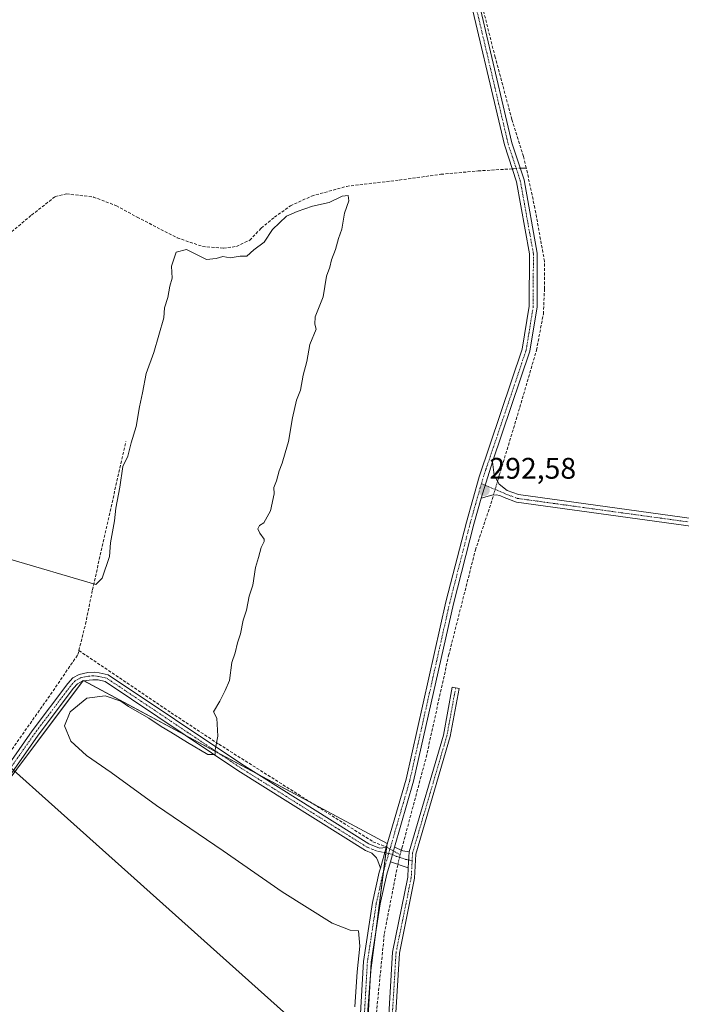
# Model space of a CAD drawing. Units: metres. Extents: x 612066 to 615562, y 4652986 to 4655354.
# Drawn here: x 615117 to 615339, y 4653429 to 4653760 of the extents above; entities that cross this region are included whole.
import ezdxf
from ezdxf.enums import TextEntityAlignment as Align

# ---------------------------------------------------------------- set-up
doc = ezdxf.new("R2010")
doc.units = ezdxf.units.M
doc.header["$MEASUREMENT"] = 0
doc.linetypes.add('TRAZO_Y_PUNTO', pattern=[1, 0.5, -0.25, 0, -0.25])
doc.linetypes.add('TRAZOSX2', pattern=[1.5, 1, -0.5])
for name, color, linetype, lineweight in [('Camino', 19, 'Continuous', 0), ('Camino Cxs', 19, 'Continuous', 0), ('Camino eje', 39, 'TRAZO_Y_PUNTO', 13), ('Carátula', 7, 'Continuous', 5), ('Corriente artificial lineal', 5, 'TRAZOSX2', 13), ('Corriente artificial lineal oculto', 135, 'TRAZO_Y_PUNTO', 13), ('Cultivos herbáceos CxS', 92, 'Continuous', 0), ('Cultivos leñosos', 92, 'Continuous', 0), ('Cultivos leñosos CxS', 92, 'Continuous', 0), ('Curva de nivel normal', 36, 'Continuous', 0), ('Punto de cota en terreno', 7, 'Continuous', 0), ('Rótulo de punto de cota en terreno', 19, 'Continuous', 0), ('Tendido', 6, 'Continuous', 0)]:
    doc.layers.add(name, color=color, linetype=linetype, lineweight=lineweight)
doc.styles.add('Arial', font='txt', dxfattribs={"height": 0.2})

# ---------------------------------------------------------------- blocks, each defined once
blk = doc.blocks.new('*U161')
at = {"layer": 'Cultivos herbáceos CxS', "color": 92, "linetype": 'Continuous', "lineweight": 0}
blk.add_polyline3d([(615231.82, 4653397.84, 294.36), (615235.1, 4653440.55, 293.18), (615240.58, 4653483.27, 293.28), (615138.44, 4653538.13, 296.47), (615123.11, 4653517.64, 296.14), (615075.03, 4653453.42, 297.37)], dxfattribs=at)
blk = doc.blocks.new('5PATER')
at = {"layer": 'Carátula', "linetype": 'Continuous', "lineweight": 5}
h = blk.add_hatch(color=250, dxfattribs=at)
edge = h.paths.add_edge_path()
edge.add_ellipse((0, 0.01), major_axis=(-1.33, -1.34), ratio=0.999422, start_angle=0, end_angle=360)

msp = doc.modelspace()

# ---------------------------------------------------------------- linework, layer by layer
at = {"layer": 'Camino', "color": 19, "linetype": 'Continuous', "lineweight": 0}
for points in [[(615240.3, 4653481.92, 293.35), (615246.93, 4653504.89, 293.12), (615260.32, 4653564.54, 292.83), (615267.22, 4653591.42, 292.63), (615271.52, 4653606.6, 292.7), (615286.01, 4653649.5, 292.5), (615288.37, 4653664.01, 292.09), (615288.41, 4653681.63, 292.02), (615284.04, 4653705.85, 291.92), (615279.98, 4653718.22, 291.57), (615266.48, 4653775.82, 290.87), (615253.69, 4653818.45, 290.37), (615244.6, 4653879.74, 290.72), (615242.79, 4653894.72, 290.59), (615243.11, 4653905.05, 290.43), (615244.78, 4653920.62, 290.37), (615249.82, 4653961.91, 290.1), (615254.28, 4654008.57, 290.13), (615254.98, 4654015.71, 290.22), (615254.89, 4654016.41, 290.23), (615254.23, 4654017.11, 290.27), (615252.29, 4654017.11, 290.37), (615250.9, 4654016.8, 290.41)], [(615260.11, 4653806.23, 290.69), (615269.04, 4653776.5, 290.59), (615282.53, 4653718.93, 291.4), (615286.61, 4653706.5, 291.32), (615291.05, 4653681.86, 291.47), (615291.01, 4653663.79, 291.63), (615288.58, 4653648.86, 291.98), (615276.03, 4653611.68, 292.35)], [(615272.23, 4653599.41, 292.04), (615276.03, 4653611.68, 292.35)], [(615272.23, 4653599.41, 292.04), (615276.03, 4653611.68, 292.35)], [(615276.03, 4653611.68, 292.35), (615276.61, 4653607.13, 292.27), (615278.23, 4653604.12, 292.3), (615280.97, 4653602.06, 292.26), (615284.74, 4653600.64, 292.19), (615343.82, 4653592.5, 291.82)], [(615272.23, 4653599.41, 292.04), (615269.77, 4653590.73, 291.91), (615262.89, 4653563.92, 292.44), (615249.49, 4653504.23, 292.48), (615243.11, 4653482.12, 293.03)], [(615343.39, 4653589.89, 292.13), (615284.08, 4653598.06, 292.43), (615279.96, 4653599.61, 292.22), (615278.41, 4653600.39, 292.1), (615277.18, 4653600.57, 292.02), (615275.74, 4653600.5, 292), (615272.23, 4653599.41, 292.04)], [(614911.04, 4653209.37, 300.48), (614910.73, 4653213.14, 300.46), (614910.57, 4653215.5, 300.4), (614911.19, 4653218.92, 300.25), (614912.37, 4653222.72, 299.9), (614914.92, 4653226.63, 299.83), (615014.91, 4653370.27, 297.88), (615071.82, 4653451.88, 297.62), (615097.71, 4653487.62, 296.91), (615121.25, 4653521.18, 296.77), (615133.28, 4653537.15, 296.62), (615134.96, 4653538.98, 296.72), (615137.13, 4653540.18, 296.69), (615139.94, 4653540.86, 296.41), (615142.14, 4653540.92, 296.17), (615143.84, 4653540.74, 296), (615146.82, 4653540.05, 295.81), (615191.7, 4653509.97, 294.44), (615234.4, 4653483.18, 293.6), (615238.05, 4653481.73, 293.45), (615240.3, 4653481.92, 293.35)], [(615238.3, 4653475, 293.35), (615237.5, 4653477.48, 293.53), (615237.01, 4653478.46, 293.56), (615235.44, 4653480.1, 293.68), (615233.28, 4653480.97, 293.85), (615190.36, 4653507.9, 294.75), (615145.77, 4653537.78, 296.02), (615143.41, 4653538.3, 296.26), (615141.69, 4653538.39, 296.38), (615140.4, 4653538.28, 296.41), (615138.03, 4653537.86, 296.42), (615136.51, 4653537.01, 296.29), (615135.18, 4653535.56, 296.15), (615123.25, 4653519.72, 296.37), (615099.72, 4653486.19, 296.55), (615073.83, 4653450.44, 297.16), (615016.94, 4653368.85, 297.81), (614916.97, 4653225.25, 299.92), (614914.62, 4653221.66, 299.95), (614913.6, 4653218.33, 300.09), (614913.05, 4653215.36, 300.22), (614913.65, 4653207.51, 300.44)], [(615248.04, 4653480.46, 292.97), (615259.54, 4653519.78, 292.68), (615262.49, 4653535.86, 292.59), (615264.74, 4653535.45, 292.64), (615261.77, 4653519.25, 292.8), (615250.21, 4653479.69, 293.15), (615249.82, 4653471.69, 293.13), (615244.72, 4653446.43, 293.39), (615242.08, 4653402.66, 294.08), (615244.4, 4653372.79, 294.11), (615242.86, 4653356.06, 294.37), (615241.67, 4653341.1, 294.39), (615239.86, 4653330.78, 294.66), (615236.6, 4653312.07, 294.68), (615228.33, 4653283.35, 295.14), (615212.4, 4653236.01, 295.52), (615205.27, 4653207.37, 295.95), (615201.03, 4653187.98, 295.9), (615199.74, 4653177.9, 296.11), (615198.12, 4653173.78, 296.16), (615196.18, 4653170.69, 296.22)], [(615240.3, 4653481.92, 293.35), (615238.3, 4653475, 293.35)], [(615240.3, 4653481.92, 293.35), (615238.3, 4653475, 293.35)], [(615241.66, 4653477.11, 293.17), (615243.11, 4653482.12, 293.03)], [(615241.66, 4653477.11, 293.17), (615243.11, 4653482.12, 293.03)], [(615243.11, 4653482.12, 293.03), (615245.9, 4653480.85, 292.85), (615248.04, 4653480.46, 292.97)], [(615248.04, 4653480.46, 292.97), (615247.69, 4653475.09, 293.1)], [(615248.04, 4653480.46, 292.97), (615247.69, 4653475.09, 293.1)], [(615241.66, 4653477.11, 293.17), (615240.47, 4653472.98, 292.72), (615238.25, 4653462.96, 293.46), (615235.26, 4653443.37, 293.52), (615232.85, 4653400.9, 293.94), (615234.05, 4653377.95, 293.79), (615234.22, 4653364.16, 293.87), (615230.42, 4653340.91, 294.64)], [(615247.69, 4653475.09, 293.1), (615241.66, 4653477.11, 293.17)], [(615123.59, 4653034.09, 299.82), (615123.59, 4653034.09, 299.82), (615133.44, 4653045, 299.19), (615137.39, 4653051.17, 299.17), (615159.27, 4653099.24, 298.75), (615165.66, 4653118.6, 298.5), (615177.16, 4653161.48, 298), (615183.23, 4653180.38, 297.87), (615188.66, 4653201.05, 297.62), (615203.93, 4653250.47, 296.56), (615211.98, 4653273.3, 296.23), (615227.74, 4653340.94, 295.34), (615231.57, 4653364.36, 295.22), (615231.41, 4653377.87, 295.11), (615230.2, 4653400.9, 294.64), (615232.63, 4653443.64, 294.08), (615235.65, 4653463.44, 293.89), (615237.91, 4653473.64, 293.38), (615238.3, 4653475, 293.35)], [(615239.56, 4653343.56, 294.37), (615240.57, 4653356.26, 294.12), (615242.1, 4653372.8, 294.21), (615239.79, 4653402.64, 293.6), (615242.44, 4653446.72, 293.45), (615247.54, 4653471.97, 293.09), (615247.69, 4653475.09, 293.1)]]:
    msp.add_polyline3d(points, dxfattribs=at)
at = {"layer": 'Camino Cxs', "color": 19, "linetype": 'Continuous', "lineweight": 0}
for points in [[(615230.2, 4653400.9, 294.64), (615232.63, 4653443.64, 294.08), (615235.65, 4653463.44, 293.89), (615237.91, 4653473.64, 293.38), (615238.3, 4653475, 293.35), (615240.3, 4653481.92, 293.35), (615246.93, 4653504.89, 293.12), (615260.32, 4653564.54, 292.83), (615267.22, 4653591.42, 292.63), (615271.52, 4653606.6, 292.7), (615286.01, 4653649.5, 292.5), (615288.37, 4653664.01, 292.09), (615288.41, 4653681.63, 292.02), (615284.04, 4653705.85, 291.92), (615279.98, 4653718.22, 291.57), (615266.48, 4653775.82, 290.87)], [(615269.04, 4653776.5, 290.59), (615282.53, 4653718.93, 291.4), (615286.61, 4653706.5, 291.32), (615291.05, 4653681.86, 291.47), (615291.01, 4653663.79, 291.63), (615288.58, 4653648.86, 291.98), (615276.03, 4653611.68, 292.35), (615272.23, 4653599.41, 292.04), (615269.77, 4653590.73, 291.91), (615262.89, 4653563.92, 292.44), (615249.49, 4653504.23, 292.48), (615243.11, 4653482.12, 293.03), (615241.66, 4653477.11, 293.17), (615240.47, 4653472.98, 292.72), (615238.25, 4653462.96, 293.46), (615235.26, 4653443.37, 293.52), (615232.85, 4653400.9, 293.94)], [(615343.39, 4653589.89, 292.13), (615284.08, 4653598.06, 292.43), (615279.96, 4653599.61, 292.22), (615278.41, 4653600.39, 292.1), (615277.18, 4653600.57, 292.02), (615275.74, 4653600.5, 292), (615272.23, 4653599.41, 292.04), (615272.23, 4653599.41, 292.04), (615276.03, 4653611.68, 292.35), (615276.61, 4653607.13, 292.27), (615278.23, 4653604.12, 292.3), (615280.97, 4653602.06, 292.26), (615284.74, 4653600.64, 292.19), (615343.82, 4653592.5, 291.82)], [(615097.71, 4653487.62, 296.91), (615121.25, 4653521.18, 296.77), (615133.28, 4653537.15, 296.62), (615134.96, 4653538.98, 296.72), (615137.13, 4653540.18, 296.69), (615139.94, 4653540.86, 296.41), (615142.14, 4653540.92, 296.17), (615143.84, 4653540.74, 296), (615146.82, 4653540.05, 295.81), (615191.7, 4653509.97, 294.44), (615234.4, 4653483.18, 293.6), (615238.05, 4653481.73, 293.45), (615240.3, 4653481.92, 293.35), (615240.3, 4653481.92, 293.35), (615238.3, 4653475, 293.35), (615237.5, 4653477.48, 293.53), (615237.01, 4653478.46, 293.56), (615235.44, 4653480.1, 293.68), (615233.28, 4653480.97, 293.85), (615190.36, 4653507.9, 294.75), (615145.77, 4653537.78, 296.02), (615143.41, 4653538.3, 296.26), (615141.69, 4653538.39, 296.38), (615140.4, 4653538.28, 296.41), (615138.03, 4653537.86, 296.42), (615136.51, 4653537.01, 296.29), (615135.18, 4653535.56, 296.15), (615123.25, 4653519.72, 296.37), (615099.72, 4653486.19, 296.55)], [(615239.79, 4653402.64, 293.6), (615242.44, 4653446.72, 293.45), (615247.54, 4653471.97, 293.09), (615247.69, 4653475.09, 293.1), (615248.04, 4653480.46, 292.97), (615259.54, 4653519.78, 292.68), (615262.49, 4653535.86, 292.59), (615264.74, 4653535.45, 292.64), (615261.77, 4653519.25, 292.8), (615250.21, 4653479.69, 293.15), (615249.82, 4653471.69, 293.13), (615244.72, 4653446.43, 293.39), (615242.08, 4653402.66, 294.08)]]:
    msp.add_polyline3d(points, dxfattribs=at)
msp.add_polyline3d([(615248.04, 4653480.46, 292.97), (615247.69, 4653475.09, 293.1), (615241.66, 4653477.11, 293.17), (615243.11, 4653482.12, 293.03), (615245.9, 4653480.85, 292.85), (615248.04, 4653480.46, 292.97)], close=True, dxfattribs=at)
at = {"layer": 'Camino eje', "color": 39, "linetype": 'TRAZO_Y_PUNTO', "lineweight": 13}
for points in [[(615258.38, 4653807.42, 290.62), (615267.76, 4653776.16, 290.73), (615281.26, 4653718.58, 291.57), (615285.33, 4653706.18, 291.61), (615289.73, 4653681.75, 291.74), (615289.69, 4653663.9, 291.86), (615287.3, 4653649.18, 292.27), (615273.78, 4653609.14, 292.54), (615272.27, 4653604.29, 292.62)], [(615272.27, 4653604.29, 292.62), (615271.88, 4653603.01, 292.56), (615268.5, 4653591.08, 292.27), (615261.61, 4653564.23, 292.72), (615248.21, 4653504.56, 292.8), (615241.1, 4653479.91, 293.39)], [(615272.27, 4653604.29, 292.62), (615279.69, 4653601.23, 292.22), (615280.47, 4653600.84, 292.27), (615284.41, 4653599.35, 292.34), (615343.61, 4653591.2, 291.98), (615395.11, 4653581.24, 292.32), (615399.31, 4653581.01, 292.32), (615400.77, 4653581.24, 292.35), (615404.44, 4653582.12, 292.7), (615406.08, 4653582.63, 292.94), (615408.44, 4653584.52, 293.19), (615410.24, 4653588.46, 293.48), (615412.44, 4653595.78, 294.78), (615414.03, 4653597.75, 294.96), (615417.24, 4653598.88, 295.1), (615447.68, 4653599.29, 296.85), (615471.92, 4653596.8, 297.25), (615474.77, 4653596.23, 297.34), (615482.57, 4653591.84, 298.39), (615484.97, 4653589.07, 298.62), (615485.99, 4653586.61, 298.33)], [(615241.1, 4653479.91, 293.39), (615236.75, 4653480.92, 293.53), (615233.84, 4653482.08, 293.72), (615191.03, 4653508.94, 294.64), (615146.3, 4653538.92, 296.09), (615143.63, 4653539.52, 296.18), (615142.78, 4653539.61, 296.24), (615141.92, 4653539.66, 296.3), (615140.82, 4653539.63, 296.39), (615140.17, 4653539.57, 296.44), (615138.99, 4653539.36, 296.54), (615137.58, 4653539.02, 296.63), (615135.74, 4653538, 296.58), (615134.23, 4653536.36, 296.42), (615122.25, 4653520.45, 296.61), (615098.72, 4653486.91, 296.77), (615072.83, 4653451.16, 297.43), (615015.93, 4653369.56, 297.89), (614915.95, 4653225.94, 299.93), (614913.5, 4653222.19, 299.94), (614912.4, 4653218.63, 300.19), (614911.81, 4653215.43, 300.34), (614911.89, 4653214.25, 300.37), (614912.49, 4653206.63, 300.29)], [(615263.62, 4653535.66, 292.61), (615260.66, 4653519.52, 292.76), (615249.13, 4653480.08, 293.08), (615248.98, 4653477.45, 293.21)], [(615241.1, 4653479.91, 293.39), (615239.19, 4653473.31, 293.05), (615236.95, 4653463.2, 293.63), (615233.95, 4653443.51, 293.81), (615231.53, 4653400.9, 294.41), (615232.73, 4653377.91, 294.47), (615232.9, 4653364.26, 294.54), (615229.08, 4653340.93, 294.99), (615228.33, 4653337.68, 295.26)], [(615241.1, 4653479.91, 293.39), (615242.39, 4653479.62, 293.33), (615243.78, 4653478.98, 293.32), (615246.8, 4653477.97, 293.27), (615247.87, 4653477.78, 293.24), (615248.98, 4653477.45, 293.21)], [(615248.98, 4653477.45, 293.21), (615248.68, 4653471.83, 293.11), (615243.58, 4653446.58, 293.42), (615240.94, 4653402.65, 293.93), (615243.25, 4653372.8, 294.16), (615241.72, 4653356.16, 294.4), (615240.62, 4653342.33, 294.39), (615239.95, 4653338.41, 294.47)]]:
    msp.add_polyline3d(points, dxfattribs=at)
at = {"layer": 'Corriente artificial lineal', "color": 5, "linetype": 'TRAZOSX2', "lineweight": 13}
for points in [[(615416.62, 4653797.78, 290.61), (615403.82, 4653799.79, 290.29), (615367.41, 4653807.41, 290.27), (615361.06, 4653809.32, 290.38), (615357.89, 4653808.26, 290.56), (615352.91, 4653805.61, 290.26), (615344.66, 4653805.72, 290.16), (615301.48, 4653805.4, 290.02), (615274.7, 4653804.76, 290.17), (615261.95, 4653804.86, 290.72), (615263.8, 4653797.14, 290.52), (615267.82, 4653783.6, 290.56), (615276.82, 4653748.04, 291.06), (615282.53, 4653726.77, 291.1), (615286.39, 4653714.37, 291.06), (615287.35, 4653710.47, 291.1)], [(615112.07, 4653687.1, 293.8), (615121.07, 4653694.64, 294.03), (615129, 4653700.85, 293.95), (615132.84, 4653701.78, 293.66), (615141.84, 4653700.72, 293.21), (615149.59, 4653697.79, 293.33), (615156.57, 4653693.93, 292.17), (615170.05, 4653686.99, 292.88), (615178.52, 4653684.1, 293.16), (615185.56, 4653683.51, 293.17), (615189.99, 4653684.09, 293.6), (615194.42, 4653686.21, 293.63), (615198.27, 4653690.25, 293.4), (615202.7, 4653693.91, 293.69), (615208.09, 4653697.76, 293.67), (615215.21, 4653701.04, 293.36), (615226.96, 4653704.31, 293.57), (615244.67, 4653706.43, 292.5), (615258.67, 4653708.35, 292.05), (615271.18, 4653709.5, 292.57), (615281.57, 4653710.13, 292.09), (615282.61, 4653710.21, 291.89)], [(615277.69, 4653605.13, 292.28), (615278.28, 4653607.13, 292.12), (615285.18, 4653629.97, 291.76), (615290.77, 4653649.23, 291.51), (615293.08, 4653661.37, 291.49), (615293.46, 4653669.84, 291.57), (615293.46, 4653679.09, 291.22), (615290.24, 4653696.99, 291.12), (615287.35, 4653710.47, 291.1)], [(615285.33, 4653710.41, 291.38), (615286.19, 4653710.47, 291.22), (615287.35, 4653710.47, 291.1)], [(615136.99, 4653548.2, 296.6), (615139.21, 4653557.07, 296.22), (615141.54, 4653568.6, 295.92), (615152.76, 4653618.45, 294.77)], [(615245.36, 4653481.09, 292.87), (615245.56, 4653481.75, 292.72), (615253.68, 4653512.23, 292.35), (615261.25, 4653546.52, 291.89), (615270.23, 4653581.96, 292.12), (615275.46, 4653597.57, 291.79), (615276.33, 4653600.53, 291.97)], [(614969.68, 4653308.13, 298.61), (615013.06, 4653369.95, 297.85), (615031.89, 4653397.26, 297.75), (615085.23, 4653472.61, 297.58), (615109.36, 4653507.64, 296.83), (615128.31, 4653534.63, 296.76), (615136.67, 4653546.91, 296.73), (615136.99, 4653548.2, 296.6)], [(615136.99, 4653548.2, 296.6), (615167.97, 4653527.29, 295.15), (615184.04, 4653516.7, 294.66), (615235.83, 4653483.9, 293.51), (615240.36, 4653482.12, 293.34)], [(615233.5, 4653340.41, 294.51), (615233.57, 4653341.49, 294.31), (615236.34, 4653356.25, 292.96), (615237.18, 4653364.21, 292.93), (615235.93, 4653415.87, 292.76), (615239.65, 4653452.99, 293.13), (615244.17, 4653476.27, 293.09)]]:
    msp.add_polyline3d(points, dxfattribs=at)
at = {"layer": 'Corriente artificial lineal oculto', "color": 135, "linetype": 'TRAZO_Y_PUNTO', "lineweight": 13}
for points in [[(615282.61, 4653710.21, 291.89), (615285.33, 4653710.41, 291.38)], [(615276.33, 4653600.53, 291.97), (615277.69, 4653605.13, 292.28)], [(615240.36, 4653482.12, 293.34), (615244.97, 4653479.51, 293.18)], [(615244.17, 4653476.27, 293.09), (615245.36, 4653481.09, 292.87)]]:
    msp.add_polyline3d(points, dxfattribs=at)
at = {"layer": 'Cultivos herbáceos CxS', "color": 92, "linetype": 'Continuous', "lineweight": 0}
msp.add_polyline3d([(615102.06, 4653489.53, 296.66), (615123.11, 4653517.64, 296.14), (615138.27, 4653537.9, 296.42), (615138.44, 4653538.13, 296.47), (615138.72, 4653537.98, 296.42), (615172.74, 4653519.71, 295.1), (615183.91, 4653513.71, 294.78), (615196.66, 4653506.86, 294.39), (615215.9, 4653496.52, 293.52), (615240.58, 4653483.27, 293.28), (615240.49, 4653482.6, 293.31), (615240.43, 4653482.08, 293.33), (615240.18, 4653480.12, 293.42), (615239.4, 4653474.02, 293.06), (615236.54, 4653451.77, 293.4), (615235.1, 4653440.55, 293.18), (615235.09, 4653440.38, 293.16), (615231.82, 4653397.84, 294.36)], dxfattribs=at)
at = {"layer": 'Cultivos leñosos', "color": 92, "linetype": 'Continuous', "lineweight": 0}
msp.add_polyline3d([(615102.06, 4653489.53, 296.66), (615123.11, 4653517.64, 296.14), (615138.27, 4653537.9, 296.42), (615138.44, 4653538.13, 296.47), (615138.72, 4653537.98, 296.42), (615172.74, 4653519.71, 295.1), (615183.91, 4653513.71, 294.78), (615196.66, 4653506.86, 294.39), (615215.9, 4653496.52, 293.52), (615240.58, 4653483.27, 293.28), (615240.49, 4653482.6, 293.31), (615240.43, 4653482.08, 293.33), (615240.18, 4653480.12, 293.42), (615239.4, 4653474.02, 293.06), (615236.54, 4653451.77, 293.4), (615235.1, 4653440.55, 293.18), (615235.09, 4653440.38, 293.16), (615231.82, 4653397.84, 294.36)], dxfattribs=at)
at = {"layer": 'Cultivos leñosos CxS', "color": 92, "linetype": 'Continuous', "lineweight": 0}
msp.add_polyline3d([(615177.05, 4653173.14, 297.83), (615173.32, 4653155.93, 298.55), (615173.3, 4653155.85, 298.56), (615149.04, 4653086.24, 299.06), (615125.72, 4653039.88, 299.38), (615125.66, 4653039.77, 299.39), (615123.11, 4653035.46, 299.87), (615122.67, 4653038.28, 299.9), (615111.02, 4653062.23, 299.42), (615100.94, 4653075.07, 300.12), (615087.19, 4653090.66, 300.2), (614962.5, 4653182.39, 299.33), (614918.76, 4653220.14, 299.55), (614989.97, 4653322.8, 297.91), (615075.03, 4653453.42, 297.37), (615123.11, 4653517.64, 296.14), (615138.44, 4653538.13, 296.47), (615240.58, 4653483.27, 293.28), (615235.1, 4653440.55, 293.18), (615231.82, 4653397.84, 294.36), (615231.82, 4653351.84, 294.78), (615223.05, 4653313.5, 295.31), (615207.72, 4653257.64, 295.9), (615177.05, 4653173.14, 297.83)], close=True, dxfattribs=at)
at = {"layer": 'Curva de nivel normal', "color": 36, "linetype": 'Continuous', "lineweight": 0}
msp.add_polyline3d([(615229.73, 4653428.36, 295), (615230.52, 4653440.14, 295), (615231.46, 4653448.81, 295), (615230.92, 4653453.92, 295), (615228.13, 4653454.2, 295), (615222.14, 4653456.54, 295), (615205.34, 4653467.07, 295), (615185.49, 4653480.88, 295), (615163.06, 4653496.12, 295), (615147.78, 4653507.17, 295), (615139.5, 4653512.88, 295), (615134.33, 4653517.72, 295), (615132.16, 4653522.92, 295), (615134.08, 4653527.61, 295), (615139.62, 4653532.17, 295), (615145.82, 4653532.93, 295), (615151.08, 4653531.12, 295), (615153.66, 4653529.38, 295), (615160.44, 4653525.5, 295), (615164.59, 4653522.64, 295), (615167.89, 4653520.77, 295), (615173.51, 4653517.23, 295), (615180.32, 4653513.21, 295), (615182.8, 4653513.2, 295), (615182.74, 4653514.81, 295), (615183.68, 4653519.45, 295), (615183.39, 4653525.51, 295), (615182.28, 4653527.56, 295), (615184.37, 4653531.13, 295), (615186.15, 4653534.8, 295), (615187.58, 4653538.13, 295), (615188.39, 4653544.13, 295), (615189.48, 4653547.46, 295), (615190.25, 4653550.8, 295), (615191.29, 4653553.8, 295), (615192.15, 4653558.46, 295), (615193.31, 4653561.8, 295), (615194.23, 4653566.46, 295), (615195.48, 4653570.13, 295), (615196.29, 4653576.13, 295), (615197.37, 4653579.46, 295), (615198.2, 4653582.8, 295), (615199.26, 4653584.89, 295), (615199.21, 4653585.62, 295), (615197.82, 4653587.62, 295), (615197.17, 4653589.09, 295), (615197.66, 4653590.22, 295), (615199.19, 4653591.14, 295), (615201.43, 4653595.18, 295), (615202.6, 4653600.85, 295), (615202.52, 4653603.08, 295), (615203.36, 4653605.28, 295), (615204.34, 4653608.68, 295), (615205.35, 4653611.17, 295), (615206.26, 4653614.72, 295), (615207.48, 4653618.45, 295), (615208.76, 4653626.45, 295), (615210.15, 4653632.45, 295), (615211.46, 4653635.79, 295), (615212.34, 4653640.79, 295), (615213.54, 4653645.45, 295), (615214.64, 4653651.12, 295), (615216.68, 4653656.23, 295), (615216.24, 4653657.94, 295), (615216.42, 4653660.41, 295), (615219.1, 4653667.16, 295), (615220.21, 4653674.12, 295), (615221.28, 4653677.15, 295), (615221.88, 4653679.56, 295), (615223.24, 4653683.1, 295), (615224.27, 4653686.77, 295), (615225.31, 4653689.88, 295), (615226.23, 4653695.27, 295), (615227.75, 4653699.46, 295), (615227.51, 4653701.22, 295), (615225.42, 4653701.02, 295), (615221.15, 4653698.9, 295), (615215.47, 4653697.59, 295), (615210.3, 4653695.82, 295), (615206.8, 4653694.3, 295), (615202.11, 4653689.82, 295), (615199.2, 4653685.54, 295), (615195.75, 4653682.96, 295), (615193.44, 4653680.84, 295), (615191.23, 4653680.88, 295), (615187.78, 4653680.22, 295), (615185.41, 4653680.68, 295), (615183.08, 4653680.05, 295), (615179.87, 4653679.68, 295), (615173.19, 4653683.02, 295), (615169.68, 4653682.16, 295), (615168.1, 4653677.45, 295), (615168.33, 4653673.45, 295), (615167.6, 4653670.75, 295), (615166.92, 4653666.97, 295), (615165.78, 4653663.42, 295), (615165.52, 4653660.1, 295), (615162.13, 4653648.43, 295), (615159.58, 4653641.31, 295), (615158.41, 4653634.83, 295), (615157.32, 4653630.17, 295), (615156.27, 4653623.56, 295), (615154.56, 4653618.03, 295), (615153.41, 4653613.6, 295), (615151.74, 4653610.13, 295), (615150.78, 4653603.13, 295), (615149.36, 4653596.13, 295), (615148.94, 4653591.8, 295), (615147.6, 4653584.46, 295), (615147.29, 4653579.8, 295), (615144.83, 4653572.56, 295), (615142.68, 4653570.39, 295), (615113, 4653579.19, 295)], dxfattribs=at)
at = {"layer": 'Tendido', "color": 6, "linetype": 'Continuous', "lineweight": 0}
msp.add_polyline3d([(615560.67, 4653110.29, 301.54), (615465.21, 4653195.01, 303.07), (615221.72, 4653412.4, 295.28), (615019.89, 4653593, 296.72), (614763.04, 4653822.54, 294.9), (614561.65, 4654001.82, 296.89), (614328.08, 4654210.41, 299.06), (614192.73, 4654331.67, 298.8), (614000.31, 4654516.06, 297.27), (613868.26, 4654641.81, 299.22), (613684.38, 4654826.57, 318.27), (613647.82, 4654929.64, 321.2), (613482.49, 4655098.33, 330.04), (613360.66, 4655139.76, 306.08), (613202.99, 4655303.17, 289.9), (613190, 4655316.61, 289.83)], dxfattribs=at)

# ---------------------------------------------------------------- block references
at = {"layer": 'Cultivos herbáceos CxS', "color": 92, "linetype": 'Continuous', "lineweight": 0}
msp.add_blockref('*U161', (0, 0), dxfattribs=at)
at = {"layer": 'Punto de cota en terreno', "linetype": 'Continuous', "lineweight": 0}
msp.add_blockref('5PATER', (615273.19, 4653602.03, 292.58), dxfattribs=at)

# ---------------------------------------------------------------- texts
at = {"layer": 'Rótulo de punto de cota en terreno', "color": 19, "linetype": 'Continuous', "lineweight": 0, "style": 'Arial'}
msp.add_text('292,58', height=7, dxfattribs=at).set_placement((615274.95, 4653603.79), align=Align.BOTTOM_LEFT)

doc.saveas('drawing.dxf')
